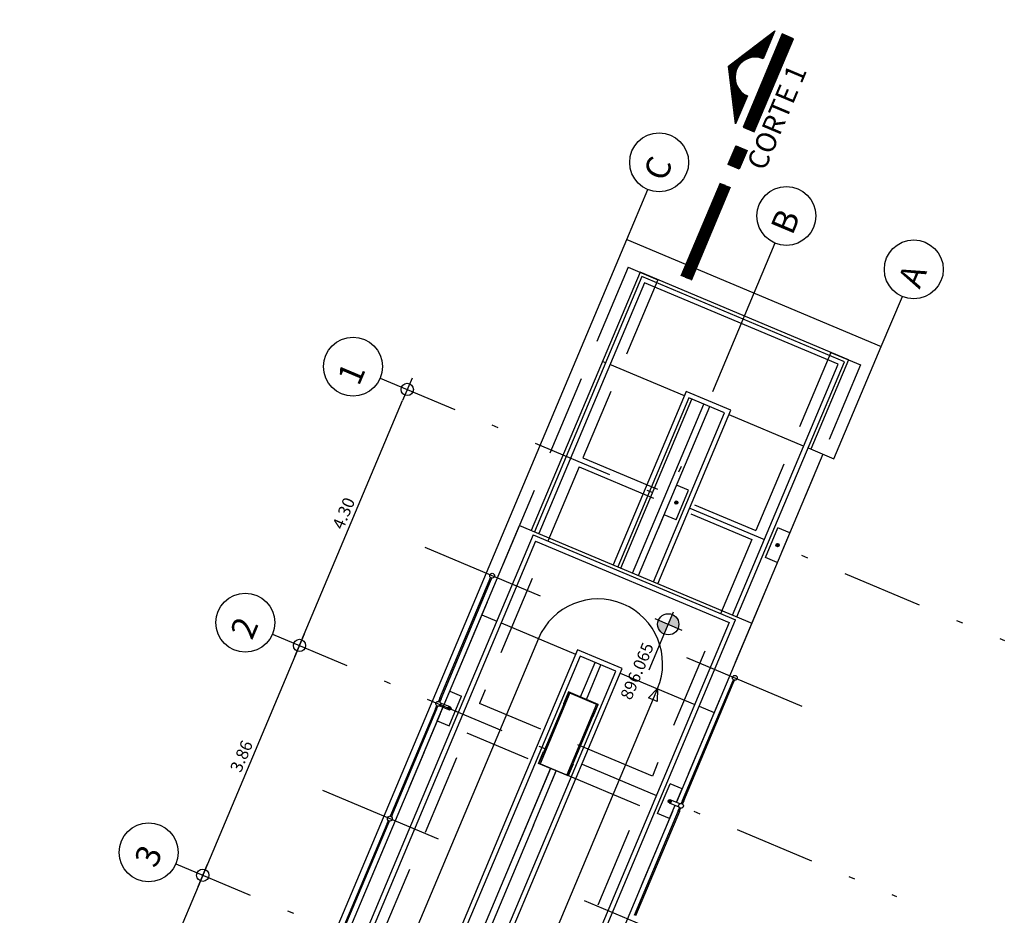
# Model space of a CAD drawing. Extents: x 173046 to 177910, y 2180190 to 2188065.
# Drawn here: x 176555 to 176570, y 2185973 to 2185987 of the extents above; entities that cross this region are included whole.
import ezdxf

# ---------------------------------------------------------------- set-up
doc = ezdxf.new("R2010")
doc.units = 0
doc.header["$LTSCALE"] = 5
doc.header["$MEASUREMENT"] = 0
doc.header["$PDSIZE"] = -1
doc.linetypes.add('DASHDOT', pattern=[1, 0.5, -0.25, 0, -0.25])
doc.linetypes.add('HIDDEN', pattern=[0.375, 0.25, -0.125])
doc.layers.get('0').update_dxf_attribs({"linetype": 'CONTINUOUS'})
doc.layers.get('Defpoints').update_dxf_attribs({"linetype": 'CONTINUOUS'})
for name, color, linetype in [('A-01', 5, 'CONTINUOUS'), ('A-02', 2, 'CONTINUOUS'), ('A-03', 3, 'CONTINUOUS'), ('A-04', 4, 'CONTINUOUS'), ('A-PROJ-1', 8, 'HIDDEN'), ('A0-COTA-125', 1, 'CONTINUOUS'), ('A0-EIXO-125', 1, 'DASHDOT'), ('A0-TEXTO-125', 7, 'CONTINUOUS')]:
    doc.layers.add(name, color=color, linetype=linetype)
doc.styles.add('RS-100', font='ROMANS.SHX', dxfattribs={"height": 1.25})
doc.styles.add('RS-100-125', font='ROMANS.shx', dxfattribs={"height": 0.25})
doc.styles.add('RS-60-125', font='ROMANS.SHX', dxfattribs={"height": 0.1875})
doc.dimstyles.new('DC-RS60-125', dxfattribs={"dimtxt": 0.1875, "dimasz": 0.1875, "dimexe": 0.1875, "dimexo": 0.1875, "dimgap": 0.07, "dimtad": 1, "dimzin": 1, "dimdsep": 46, "dimtxsty": 'RS-60-125', "dimblk": 'DOT1', "dimcen": 0.09, "dimclrd": 1, "dimclre": 1, "dimclrt": 2, "dimadec": 0, "dimazin": 0, "dimtfac": 0.006, "dimtix": 1, "dimtmove": 2, "dimatfit": 3, "dimldrblk": 'DOT1', "dimfxl": 0, "dimtolj": 1, "dimtzin": 12, "dimarcsym": 0})

# ---------------------------------------------------------------- blocks, each defined once
blk = doc.blocks.new('*X42')
at = {"color": 0, "linetype": 'Continuous'}
for p, q in [((3414.2, 1633.8), (3432.6, 1633.8)), ((3416.3, 1635), (3430.5, 1635)), ((3418.5, 1636.2), (3428.3, 1636.2)), ((3420.7, 1637.5), (3426.1, 1637.5)), ((3422.8, 1638.8), (3424, 1638.8)), ((3392.5, 1621.2), (3406.3, 1621.2)), ((3394.7, 1622.5), (3407.7, 1622.5)), ((3396.8, 1623.8), (3409.5, 1623.8)), ((3399, 1625), (3411.5, 1625)), ((3401.2, 1626.2), (3414.2, 1626.2)), ((3403.3, 1627.5), (3418.4, 1627.5)), ((3405.5, 1628.8), (3441.3, 1628.8)), ((3407.7, 1630), (3439.1, 1630)), ((3409.8, 1631.2), (3437, 1631.2)), ((3412, 1632.5), (3434.8, 1632.5)), ((3428.4, 1627.5), (3443.5, 1627.5)), ((3432.6, 1626.2), (3445.6, 1626.2)), ((3435.3, 1625), (3447.8, 1625)), ((3437.3, 1623.8), (3449.9, 1623.8)), ((3439, 1622.5), (3452.1, 1622.5)), ((3440.5, 1621.2), (3454.3, 1621.2)), ((3373, 1610), (3399.4, 1610)), ((3375.2, 1611.2), (3399.8, 1611.2)), ((3377.3, 1612.5), (3400.3, 1612.5)), ((3379.5, 1613.8), (3400.8, 1613.8)), ((3381.7, 1615), (3401.5, 1615)), ((3383.8, 1616.2), (3402.2, 1616.2)), ((3386, 1617.5), (3403, 1617.5)), ((3388.2, 1618.8), (3404, 1618.8)), ((3390.3, 1620), (3405.1, 1620)), ((3441.7, 1620), (3456.4, 1620)), ((3442.8, 1618.8), (3458.6, 1618.8)), ((3443.8, 1617.5), (3460.8, 1617.5)), ((3444.6, 1616.2), (3462.9, 1616.2)), ((3445.3, 1615), (3465.1, 1615)), ((3446, 1613.8), (3467.3, 1613.8)), ((3446.5, 1612.5), (3469.4, 1612.5)), ((3447, 1611.2), (3471.6, 1611.2)), ((3447.4, 1610), (3473.8, 1610)), ((3362.2, 1603.8), (3398.4, 1603.8)), ((3364.4, 1605), (3398.5, 1605)), ((3366.5, 1606.2), (3398.6, 1606.2)), ((3368.7, 1607.5), (3398.8, 1607.5)), ((3370.9, 1608.8), (3399.1, 1608.8)), ((3447.7, 1608.8), (3475.9, 1608.8)), ((3448, 1607.5), (3478.1, 1607.5)), ((3448.2, 1606.2), (3480.3, 1606.2)), ((3448.3, 1605), (3482.4, 1605)), ((3448.4, 1603.8), (3484.6, 1603.8)), ((3360.9, 1592.5), (3485.9, 1592.5)), ((3360.9, 1591.2), (3485.9, 1591.2)), ((3360.9, 1590), (3485.9, 1590)), ((3360.9, 1588.8), (3485.9, 1588.8)), ((3360.9, 1587.5), (3485.9, 1587.5)), ((3360.9, 1586.2), (3485.9, 1586.2)), ((3360.9, 1585), (3485.9, 1585)), ((3510.9, 1592.5), (3535.9, 1592.5)), ((3510.9, 1591.2), (3535.9, 1591.2)), ((3510.9, 1590), (3535.9, 1590)), ((3510.9, 1588.8), (3535.9, 1588.8)), ((3510.9, 1587.5), (3535.9, 1587.5)), ((3510.9, 1586.2), (3535.9, 1586.2)), ((3510.9, 1585), (3535.9, 1585)), ((3560.9, 1592.5), (3685.9, 1592.5)), ((3560.9, 1591.2), (3685.9, 1591.2)), ((3560.9, 1590), (3685.9, 1590)), ((3560.9, 1588.8), (3685.9, 1588.8)), ((3560.9, 1587.5), (3685.9, 1587.5)), ((3560.9, 1586.2), (3685.9, 1586.2)), ((3560.9, 1585), (3685.9, 1585)), ((3360.9, 1583.8), (3485.9, 1583.8)), ((3360.9, 1582.5), (3485.9, 1582.5)), ((3360.9, 1581.2), (3485.9, 1581.2)), ((3360.9, 1580), (3485.9, 1580)), ((3360.9, 1578.8), (3485.9, 1578.8)), ((3510.9, 1583.8), (3535.9, 1583.8)), ((3510.9, 1582.5), (3535.9, 1582.5)), ((3510.9, 1581.2), (3535.9, 1581.2)), ((3510.9, 1580), (3535.9, 1580)), ((3510.9, 1578.8), (3535.9, 1578.8)), ((3560.9, 1583.8), (3685.9, 1583.8)), ((3560.9, 1582.5), (3685.9, 1582.5)), ((3560.9, 1581.2), (3685.9, 1581.2)), ((3560.9, 1580), (3685.9, 1580)), ((3560.9, 1578.8), (3685.9, 1578.8))]:
    blk.add_line(p, q, dxfattribs=at)
blk = doc.blocks.new('DOT1')
at = {"color": 1}
blk.add_line((1, 0), (-1, 0), dxfattribs=at)
blk.add_circle((0, 0), 0.506, dxfattribs=at)
blk = doc.blocks.new('*D451')
at = {"layer": 'A0-COTA-125', "color": 1, "lineweight": -2}
for p, q in [((176558.891, 2185976.924), (176557.539, 2185973.711)), ((176559.136, 2185977.024), (176559.136, 2185977.024)), ((176557.639, 2185973.466), (176557.639, 2185973.466))]:
    blk.add_line(p, q, dxfattribs=at)
at = {"layer": 'Defpoints', "color": 0}
for p in [(176558.963, 2185977.096), (176557.466, 2185973.538), (176557.466, 2185973.538)]:
    blk.add_point(p, dxfattribs=at)
at = {"layer": 'A0-COTA-125', "color": 1, "lineweight": -2, "xscale": 0.1875, "yscale": 0.1875, "zscale": 0.1875}
for p, rotation in [((176558.963, 2185977.096), 67.18063879298177), ((176557.466, 2185973.538), 247.1806387929818)]:
    blk.add_blockref('DOT1', p, dxfattribs=dict(at, rotation=rotation))
at = {"layer": 'A0-COTA-125', "color": 2, "insert": (176558.064, 2185975.381), "char_height": 0.1875, "attachment_point": 5, "rotation": 67.1806, "style": 'RS-60-125'}
blk.add_mtext('\\A1;3.86', dxfattribs=at)
blk = doc.blocks.new('*D454')
at = {"layer": 'A0-COTA-125', "color": 1, "lineweight": -2}
for p, q in [((176557.639, 2185973.466), (176557.639, 2185973.466)), ((176557.394, 2185973.366), (176556.042, 2185970.153)), ((176556.142, 2185969.908), (176556.142, 2185969.908))]:
    blk.add_line(p, q, dxfattribs=at)
at = {"layer": 'Defpoints', "color": 0}
for p in [(176557.466, 2185973.538), (176555.969, 2185969.981), (176555.969, 2185969.981)]:
    blk.add_point(p, dxfattribs=at)
at = {"layer": 'A0-COTA-125', "color": 1, "lineweight": -2, "xscale": 0.1875, "yscale": 0.1875, "zscale": 0.1875}
for p, rotation in [((176557.466, 2185973.538), 67.18063879298177), ((176555.969, 2185969.981), 247.1806387929818)]:
    blk.add_blockref('DOT1', p, dxfattribs=dict(at, rotation=rotation))
at = {"layer": 'A0-COTA-125', "color": 2, "insert": (176556.567, 2185971.823), "char_height": 0.1875, "attachment_point": 5, "rotation": 67.1806, "style": 'RS-60-125'}
blk.add_mtext('\\A1;3.86', dxfattribs=at)
blk = doc.blocks.new('*D455')
at = {"layer": 'A0-COTA-125', "color": 1, "lineweight": -2}
for p, q in [((176559.036, 2185977.269), (176560.558, 2185980.887)), ((176560.804, 2185980.987), (176560.804, 2185980.987)), ((176559.136, 2185977.024), (176559.136, 2185977.024))]:
    blk.add_line(p, q, dxfattribs=at)
at = {"layer": 'Defpoints', "color": 0}
for p in [(176560.631, 2185981.06), (176560.631, 2185981.06), (176558.963, 2185977.096)]:
    blk.add_point(p, dxfattribs=at)
at = {"layer": 'A0-COTA-125', "color": 1, "lineweight": -2, "xscale": 0.1875, "yscale": 0.1875, "zscale": 0.1875}
for p, rotation in [((176560.631, 2185981.06), 67.18063879298178), ((176558.963, 2185977.096), 247.1806387929818)]:
    blk.add_blockref('DOT1', p, dxfattribs=dict(at, rotation=rotation))
at = {"layer": 'A0-COTA-125', "color": 2, "insert": (176559.646, 2185979.142), "char_height": 0.1875, "attachment_point": 5, "rotation": 67.1806, "style": 'RS-60-125'}
blk.add_mtext('\\A1;4.30', dxfattribs=at)

msp = doc.modelspace()

# ---------------------------------------------------------------- hatches: boundary and pattern name
at = {"layer": 'A-03'}
h = msp.add_hatch(color=256, dxfattribs=at)
edge = h.paths.add_edge_path()
edge.add_arc((176564.794, 2185979.308), 0.025, 0, 360)
h = msp.add_hatch(color=256, dxfattribs=at)
edge = h.paths.add_edge_path()
edge.add_arc((176566.361, 2185978.649), 0.025, 0, 360)
h = msp.add_hatch(color=256, dxfattribs=at)
edge = h.paths.add_edge_path()
edge.add_arc((176561.283, 2185976.121), 0.025, 0, 360)
h = msp.add_hatch(color=256, dxfattribs=at)
edge = h.paths.add_edge_path()
edge.add_arc((176564.693, 2185974.685), 0.025, 0, 360)
at = {"layer": 'A-04'}
for points in [[(176563.504, 2185976), (176563.509, 2185975.997), (176563.587, 2185976.182), (176563.126, 2185976.376), (176563.048, 2185976.191), (176563.054, 2185976.189), (176563.129, 2185976.368), (176563.579, 2185976.179)], [(176563.193, 2185975.262), (176563.199, 2185975.26), (176563.121, 2185975.076), (176562.66, 2185975.27), (176562.738, 2185975.454), (176562.743, 2185975.452), (176562.668, 2185975.273), (176563.118, 2185975.084)]]:
    msp.add_hatch(color=256, dxfattribs=at).paths.add_polyline_path(points)
at = {"layer": 'A0-COTA-125'}
h = msp.add_hatch(color=1, dxfattribs=at)
h.paths.add_polyline_path([(176564.669, 2185977.424), (176564.82, 2185977.36, 0.414223), (176564.733, 2185977.575)])
h.paths.add_polyline_path([(176564.518, 2185977.488, 0.414223), (176564.605, 2185977.273), (176564.669, 2185977.424)])

# ---------------------------------------------------------------- linework, layer by layer
at = {"layer": 'A-01'}
for p, q in [((176557.215, 2185967.194), (176564.026, 2185983.381)), ((176564.026, 2185983.381), (176567.966, 2185981.723)), ((176564.233, 2185982.874), (176562.55, 2185978.876)), ((176567.459, 2185981.516), (176564.233, 2185982.874)), ((176564.259, 2185982.808), (176562.597, 2185978.857)), ((176564.299, 2185982.71), (176562.666, 2185978.828)), ((176567.394, 2185981.489), (176564.259, 2185982.808)), ((176567.296, 2185981.449), (176564.299, 2185982.71)), ((176567.234, 2185979.983), (176567.966, 2185981.723)), ((176563.697, 2185981.472), (176563.651, 2185981.491)), ((176565.731, 2185977.538), (176567.394, 2185981.489)), ((176567.459, 2185981.516), (176566.877, 2185980.134)), ((176564.918, 2185980.958), (176563.766, 2185981.443)), ((176565.662, 2185977.567), (176567.296, 2185981.449)), ((176564.947, 2185981.027), (176563.818, 2185978.343)), ((176565.639, 2185980.736), (176564.947, 2185981.027)), ((176564.987, 2185980.929), (176563.887, 2185978.314)), ((176563.933, 2185978.294), (176565.033, 2185980.91)), ((176565.54, 2185980.696), (176564.987, 2185980.929)), ((176564.117, 2185978.217), (176565.218, 2185980.832)), ((176564.21, 2185978.178), (176565.31, 2185980.793)), ((176564.509, 2185978.052), (176565.639, 2185980.736)), ((176564.44, 2185978.081), (176565.54, 2185980.696)), ((176566.762, 2185980.182), (176565.61, 2185980.667)), ((176566.832, 2185980.153), (176567.234, 2185979.983)), ((176567.062, 2185980.056), (176565.961, 2185977.441)), ((176564.789, 2185979.039), (176564.983, 2185979.5)), ((176564.983, 2185979.5), (176564.798, 2185979.578)), ((176564.789, 2185979.039), (176564.605, 2185979.117)), ((176566.172, 2185978.457), (176566.366, 2185978.918)), ((176566.55, 2185978.841), (176566.366, 2185978.918)), ((176566.356, 2185978.38), (176566.172, 2185978.457)), ((176561.9, 2185978.098), (176561.92, 2185978.146)), ((176561.919, 2185978.09), (176561.939, 2185978.138)), ((176565.657, 2185976.518), (176565.677, 2185976.565)), ((176565.675, 2185976.51), (176565.695, 2185976.557)), ((176561.278, 2185975.851), (176561.472, 2185976.312)), ((176561.287, 2185976.39), (176561.472, 2185976.312)), ((176561.067, 2185976.116), (176561.087, 2185976.164)), ((176561.085, 2185976.109), (176561.105, 2185976.156)), ((176561.134, 2185976.278), (176561.115, 2185976.23)), ((176561.153, 2185976.27), (176561.133, 2185976.223)), ((176561.093, 2185975.929), (176561.278, 2185975.851)), ((176560.885, 2185975.434), (176557.262, 2185966.822)), ((176561.116, 2185975.337), (176557.492, 2185966.725)), ((176561.185, 2185975.308), (176557.532, 2185966.627)), ((176562.847, 2185975.198), (176559.013, 2185966.085)), ((176562.337, 2185974.823), (176558.684, 2185966.142)), ((176562.406, 2185974.794), (176558.783, 2185966.182)), ((176564.891, 2185974.697), (176564.871, 2185974.65)), ((176564.909, 2185974.689), (176564.889, 2185974.642)), ((176560.386, 2185974.499), (176560.366, 2185974.451)), ((176560.404, 2185974.491), (176560.384, 2185974.444)), ((176564.823, 2185974.536), (176564.843, 2185974.583)), ((176564.841, 2185974.528), (176564.861, 2185974.576)), ((176560.318, 2185974.338), (176560.338, 2185974.385)), ((176560.337, 2185974.33), (176560.356, 2185974.377))]:
    msp.add_line(p, q, dxfattribs=at)
at = {"layer": 'A-02'}
for p, q in [((176564.512, 2185978.897), (176564.605, 2185979.117)), ((176560.885, 2185975.434), (176562.366, 2185978.954)), ((176562.366, 2185978.954), (176565.961, 2185977.441)), ((176562.577, 2185978.811), (176561.116, 2185975.337)), ((176562.577, 2185978.811), (176565.712, 2185977.492)), ((176562.617, 2185978.712), (176561.185, 2185975.308)), ((176562.617, 2185978.712), (176565.614, 2185977.452)), ((176561.153, 2185976.27), (176561.919, 2185978.09)), ((176561.784, 2185977.571), (176562.015, 2185977.474)), ((176562.084, 2185977.445), (176563.236, 2185976.96)), ((176565.614, 2185977.452), (176563.195, 2185971.704)), ((176563.265, 2185971.675), (176565.712, 2185977.492)), ((176565.961, 2185977.441), (176564.795, 2185974.67)), ((176563.265, 2185977.029), (176562.337, 2185974.823)), ((176563.305, 2185976.931), (176562.406, 2185974.794)), ((176563.957, 2185976.739), (176563.265, 2185977.029)), ((176563.858, 2185976.699), (176563.305, 2185976.931)), ((176563.31, 2185976.298), (176563.536, 2185976.834)), ((176563.402, 2185976.259), (176563.628, 2185976.795)), ((176561.973, 2185972.219), (176563.858, 2185976.699)), ((176562.043, 2185972.19), (176563.957, 2185976.739)), ((176563.927, 2185976.669), (176565.08, 2185976.184)), ((176564.891, 2185974.697), (176565.657, 2185976.518)), ((176561.2, 2185976.182), (176561.287, 2185976.39)), ((176563.147, 2185976.36), (176562.687, 2185975.265)), ((176561.273, 2185976.097), (176561.126, 2185976.159)), ((176561.292, 2185976.144), (176561.145, 2185976.205)), ((176563.054, 2185976.189), (176562.743, 2185975.452)), ((176563.56, 2185976.186), (176563.1, 2185975.091)), ((176565.149, 2185976.155), (176565.38, 2185976.058)), ((176561.085, 2185976.109), (176560.404, 2185974.491)), ((176561.093, 2185975.929), (176561.181, 2185976.136)), ((176563.504, 2185976), (176563.193, 2185975.262)), ((176562.845, 2185975.192), (176562.083, 2185973.381)), ((176562.584, 2185974.316), (176562.937, 2185975.153)), ((176562.869, 2185974.992), (176562.937, 2185975.153)), ((176564.504, 2185974.494), (176564.698, 2185974.955)), ((176564.882, 2185974.877), (176564.698, 2185974.955)), ((176564.795, 2185974.67), (176564.882, 2185974.877)), ((176564.684, 2185974.662), (176564.831, 2185974.6)), ((176564.689, 2185974.416), (176564.776, 2185974.624)), ((176564.703, 2185974.708), (176564.85, 2185974.647)), ((176564.823, 2185974.536), (176564.142, 2185972.918)), ((176564.689, 2185974.416), (176564.504, 2185974.494)), ((176562.584, 2185974.316), (176557.358, 2185961.893)), ((176559.656, 2185972.712), (176560.337, 2185974.33)), ((176564.689, 2185974.416), (176563.298, 2185971.112))]:
    msp.add_line(p, q, dxfattribs=at)
at = {"layer": 'A-03'}
for p, q in [((176561.134, 2185976.278), (176561.9, 2185978.098)), ((176561.893, 2185978.08), (176561.9, 2185978.098)), ((176561.919, 2185978.09), (176561.9, 2185978.098)), ((176564.909, 2185974.689), (176565.675, 2185976.51)), ((176565.657, 2185976.518), (176565.675, 2185976.51)), ((176565.668, 2185976.491), (176565.675, 2185976.51)), ((176561.153, 2185976.27), (176561.134, 2185976.278)), ((176561.067, 2185976.116), (176560.386, 2185974.499)), ((176561.085, 2185976.109), (176561.067, 2185976.116)), ((176564.891, 2185974.697), (176564.909, 2185974.689)), ((176560.404, 2185974.491), (176560.386, 2185974.499)), ((176564.841, 2185974.528), (176564.161, 2185972.911)), ((176564.823, 2185974.536), (176564.841, 2185974.528)), ((176559.637, 2185972.72), (176560.318, 2185974.337)), ((176560.337, 2185974.33), (176560.318, 2185974.338))]:
    msp.add_line(p, q, dxfattribs=at)
for centre, radius in [((176564.794, 2185979.308), 0.025), ((176566.361, 2185978.649), 0.025), ((176561.944, 2185978.175), 0.0375), ((176565.7, 2185976.594), 0.0375), ((176561.11, 2185976.193), 0.0375), ((176561.283, 2185976.121), 0.025), ((176564.693, 2185974.685), 0.025), ((176564.866, 2185974.613), 0.0375), ((176560.361, 2185974.414), 0.0375)]:
    msp.add_circle(centre, radius, dxfattribs=at)
at = {"layer": 'A-04'}
msp.add_line((176563.126, 2185976.376), (176563.587, 2185976.182), dxfattribs=at)
for points in [[(176563.504, 2185976), (176563.509, 2185975.997), (176563.587, 2185976.182), (176563.126, 2185976.376), (176563.048, 2185976.191), (176563.054, 2185976.189), (176563.129, 2185976.368), (176563.579, 2185976.179)], [(176563.193, 2185975.262), (176563.199, 2185975.26), (176563.121, 2185975.076), (176562.66, 2185975.27), (176562.738, 2185975.454), (176562.743, 2185975.452), (176562.668, 2185975.273), (176563.118, 2185975.084)]]:
    msp.add_lwpolyline(points, close=True, dxfattribs=at)
at = {"layer": 'A-PROJ-1'}
for p, q in [((176564.048, 2185982.951), (176553.79, 2185958.573)), ((176564.048, 2185982.951), (176564.509, 2185982.758)), ((176564.509, 2185982.758), (176563.349, 2185980.001)), ((176567.183, 2185981.633), (176566.023, 2185978.876)), ((176567.183, 2185981.633), (176567.643, 2185981.439)), ((176567.643, 2185981.439), (176557.386, 2185957.06)), ((176563.349, 2185980.001), (176566.023, 2185978.876)), ((176563.291, 2185979.863), (176561.749, 2185976.199)), ((176563.291, 2185979.863), (176565.965, 2185978.738)), ((176565.965, 2185978.738), (176564.423, 2185975.074)), ((176564.423, 2185975.074), (176561.749, 2185976.199)), ((176560.184, 2185972.479), (176561.555, 2185975.738)), ((176564.229, 2185974.613), (176561.555, 2185975.738)), ((176562.858, 2185971.354), (176564.229, 2185974.613))]:
    msp.add_line(p, q, dxfattribs=at)
at = {"layer": 'A0-COTA-125', "color": 1}
for p, q in [((176564.747, 2185977.609), (176564.37, 2185976.713)), ((176564.463, 2185977.511), (176564.88, 2185977.335))]:
    msp.add_line(p, q, dxfattribs=at)
at = {"layer": 'A0-COTA-125'}
for p, q in [((176562.66, 2185977.203), (176558.137, 2185966.454)), ((176564.504, 2185976.427), (176557.189, 2185959.041))]:
    msp.add_line(p, q, dxfattribs=at)
at = {"layer": 'A0-COTA-125', "linetype": 'Continuous'}
msp.add_lwpolyline([(176565.712, 2185985.17), (176565.6, 2185986.065), (176566.318, 2185986.61), (176566.136, 2185986.178, 1), (176565.894, 2185985.602)], format="xyb", close=True, dxfattribs=at)
for points in [[(176566.434, 2185986.562), (176565.828, 2185985.121), (176566, 2185985.049), (176566.606, 2185986.489)], [(176565.891, 2185984.756), (176565.769, 2185984.468), (176565.597, 2185984.54), (176565.718, 2185984.828)]]:
    msp.add_lwpolyline(points, close=True, dxfattribs=at)
at = {"layer": 'A0-COTA-125'}
msp.add_lwpolyline([(176564.499, 2185976.23), (176564.366, 2185976.286), (176564.504, 2185976.427)], close=True, dxfattribs=at)
for centre in [(176564.528, 2185984.575), (176566.498, 2185983.746), (176568.469, 2185982.917), (176559.791, 2185981.413), (176558.124, 2185977.45), (176556.627, 2185973.892)]:
    msp.add_circle(centre, 0.456, dxfattribs=at)
at = {"layer": 'A0-COTA-125', "color": 1}
msp.add_circle((176564.669, 2185977.424), 0.164, dxfattribs=at)
at = {"layer": 'A0-COTA-125'}
msp.add_arc((176563.582, 2185976.815), 1, 337.1806, 157.1806, dxfattribs=at)
at = {"layer": 'A0-EIXO-125'}
for p, q in [((176564.026, 2185983.381), (176564.351, 2185984.154)), ((176566.321, 2185983.325), (176564.656, 2185979.366)), ((176567.966, 2185981.723), (176568.292, 2185982.496)), ((176562.694, 2185977.859), (176560.906, 2185978.611)), ((176564.949, 2185976.91), (176566.737, 2185976.158)), ((176561.112, 2185974.098), (176559.324, 2185974.851)), ((176563.367, 2185973.15), (176565.155, 2185972.397))]:
    msp.add_line(p, q, dxfattribs=at)
at = {"layer": 'A0-EIXO-125', "ltscale": 0.5}
for p, q in [((176560.212, 2185981.236), (176569.87, 2185977.173)), ((176558.544, 2185977.273), (176568.202, 2185973.209)), ((176557.047, 2185973.715), (176566.705, 2185969.651))]:
    msp.add_line(p, q, dxfattribs=at)

# ---------------------------------------------------------------- block references
at = {"layer": 'A0-COTA-125', "linetype": 'Continuous', "xscale": -0.01249999998519346, "yscale": 0.01250000001905522, "zscale": 0.0125, "rotation": 67.18063876251222}
msp.add_blockref('*X42', (176601.081, 2186017.562), dxfattribs=at)

# ---------------------------------------------------------------- texts
at = {"layer": 'A0-TEXTO-125', "color": 4}
for s, height, style, p in [('CORTE 1', 0.3125, 'RS-100', (176566.162, 2185984.429)), ('C', 0.375, 'RS-100-125', (176564.618, 2185984.261)), ('B', 0.375, 'RS-100-125', (176566.588, 2185983.432)), ('A', 0.375, 'RS-100-125', (176568.558, 2185982.603)), ('1', 0.375, 'RS-100-125', (176559.881, 2185981.1)), ('2', 0.375, 'RS-100-125', (176558.226, 2185977.165)), ('3', 0.375, 'RS-100-125', (176556.74, 2185973.634))]:
    msp.add_text(s, height=height, rotation=67.1806, dxfattribs=dict(at, style=style)).set_placement(p)
at = {"layer": 'A0-TEXTO-125', "color": 2, "style": 'RS-60-125'}
msp.add_text('896.065', height=0.1875, rotation=67.1806, dxfattribs=at).set_placement((176564.093, 2185976.237))

# ---------------------------------------------------------------- dimensions: what is measured, and where the dimension line sits
at = {"layer": 'A0-COTA-125'}
for base, p1, p2, picture, middle in [((176560.631, 2185981.06), (176558.963, 2185977.096), (176560.631, 2185981.06), '*D455', (176559.646, 2185979.142)), ((176557.466, 2185973.538), (176558.963, 2185977.096), (176557.466, 2185973.538), '*D451', (176558.064, 2185975.381)), ((176555.969, 2185969.981), (176557.466, 2185973.538), (176555.969, 2185969.981), '*D454', (176556.567, 2185971.823))]:
    dim = msp.add_linear_dim(base=base, p1=p1, p2=p2, angle=67.1806, dimstyle='DC-RS60-125', dxfattribs=at)
    dim.commit()
    dim.dimension.update_dxf_attribs({"geometry": picture, "text_midpoint": middle})

doc.saveas('drawing.dxf')
